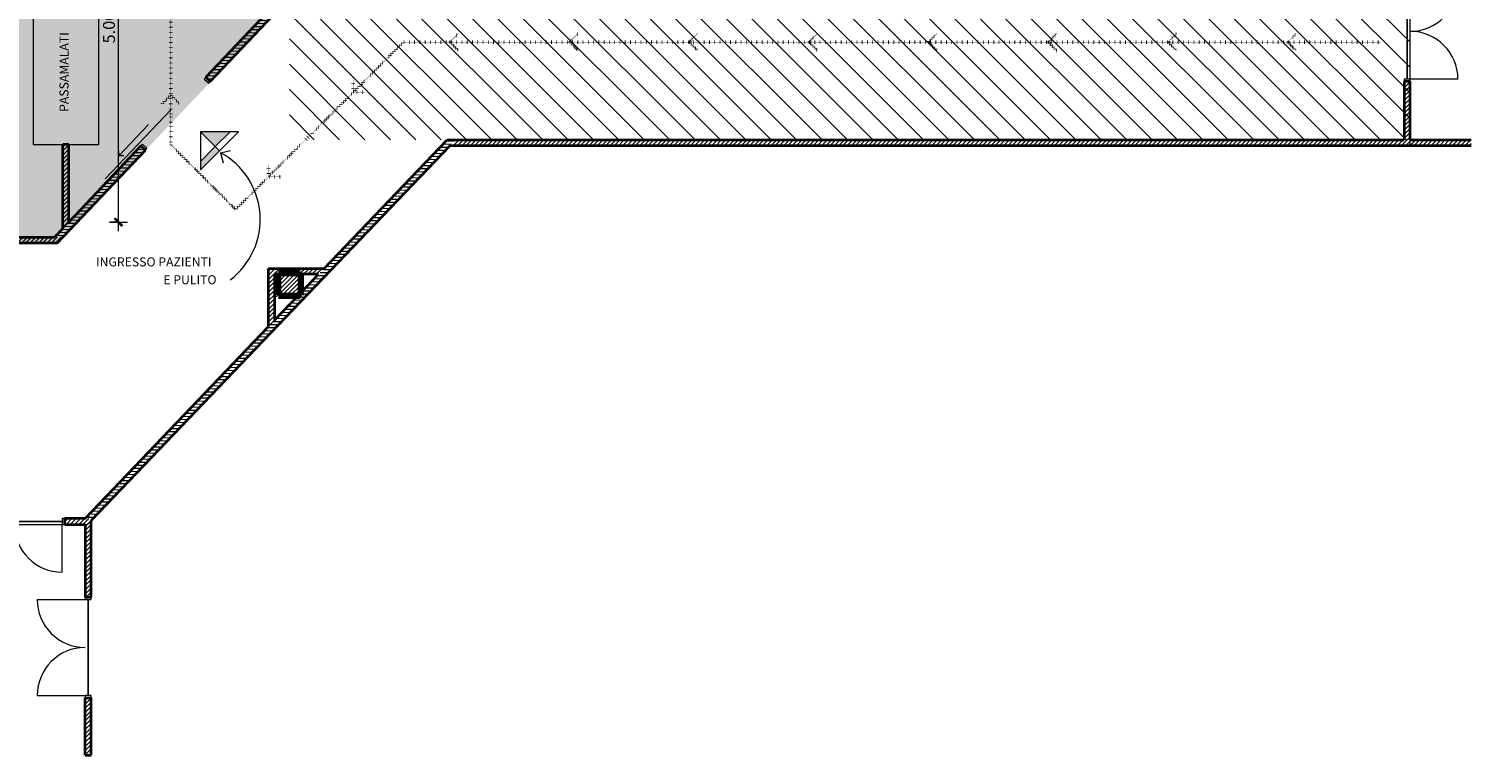
# Model space of a CAD drawing. Units: millimetres. Extents: x 5038 to 85327, y -29299 to 4262.
# Drawn here: x 22729 to 46828, y -29299 to -17158 of the extents above; entities that cross this region are included whole.
import ezdxf

# ---------------------------------------------------------------- set-up
doc = ezdxf.new("R2010")
doc.units = ezdxf.units.MM
doc.linetypes.add('Dot - Tight', pattern=[1, 0, -1])
for name, color, linetype, lineweight in [('A-ANNO-DIMS', 211, 'Continuous', 9), ('A-ANNO-DIMS-100', 211, 'Continuous', 9), ('A-ANNO-NOTE', 131, 'Continuous', 9), ('A-DETL', 90, 'Continuous', 9), ('A-DETL-GENF', 92, 'Continuous', 9), ('A-DOOR', 31, 'Continuous', 9), ('A-DOOR-FRAM', 31, 'Continuous', 18), ('A-FLOR', 192, 'Continuous', 9), ('A-WALL', 113, 'Continuous', 9), ('A-WALL-PATT', 111, 'Continuous', 9), ('G-ANNO-TEXT', 231, 'Continuous', 9), ('I-FURN', 30, 'Continuous', 9), ('S-COLS', 52, 'Continuous', 9)]:
    doc.layers.add(name, color=color, linetype=linetype, lineweight=lineweight)
doc.styles.add('Arial Narrow', font='ARIALN.TTF', dxfattribs={"height": 200})
doc.styles.add('Segoe UI', font='segoeui.ttf', dxfattribs={"height": 150})
doc.styles.add('Segoe UI_B_2', font='txt', dxfattribs={"height": 150})
doc.dimstyles.new('QUOTA_IN_METRI_-_ALTEZZA_TESTO_2_00_mm_-_TRASPARENTE_1', dxfattribs={"dimscale": 304.8, "dimtxt": 204.686195, "dimasz": 0.393701, "dimexe": 0.492126, "dimexo": 0.0625, "dimgap": 0, "dimtad": 1, "dimlfac": 0.001, "dimrnd": 0.01, "dimzin": 0, "dimdsep": 46, "dimtxsty": 'Arial Narrow', "dimblk1": 'OBLIQUE', "dimblk2": 'OBLIQUE', "dimsah": 1, "dimcen": 0.09, "dimdle": 0.492126, "dimazin": 0, "dimtfac": 1, "dimtdec": 4, "dimtix": 1, "dimtmove": 2, "dimatfit": 3, "dimfxl": 0.492126, "dimfxlon": 1, "dimtvp": 1, "dimtolj": 1, "dimtzin": 0, "dimarcsym": 2})
pattern_1 = [(45, (0, 0), (-35.35534, 35.35534), [])]

# ---------------------------------------------------------------- blocks, each defined once
blk = doc.blocks.new('SE-Columns-CRHConcrete - PILASTRO DI CALCESTRUZZO ARMATO - 380 X 380-V5-_PROGETTO_ PERCORSI - PULITO E SPORCO')
at = {"layer": 'S-COLS'}
h = blk.add_hatch(dxfattribs=at)
h.set_pattern_fill('FP_6', style=0, pattern_type=2)
h.set_pattern_definition([(45, (-27082.46, 21431.5), (-35.35534, 35.35534), [])])
h.paths.add_polyline_path([(-180, -190), (180, -190), (190, -180), (190, 180), (180, 190), (-180, 190), (-190, 180), (-190, -180)], flags=0)
at = {"layer": 'S-COLS', "color": 250, "lineweight": 100}
for p, q in [((-180, 190), (-190, 180)), ((-190, 180), (-190, -180)), ((180, 190), (-180, 190)), ((190, 180), (180, 190)), ((190, -180), (190, 180)), ((-190, -180), (-180, -190)), ((-180, -190), (180, -190)), ((180, -190), (190, -180))]:
    blk.add_line(p, q, dxfattribs=at)
blk = doc.blocks.new('DOOR - SLIDING SURFACE - SINGLE - SCORREVOLE SEMPLICE - L1600 X H2100-3716083-_PROGETTO_ PERCORSI - PULITO E SPORCO')
at = {"layer": 'A-DOOR'}
for p, q in [((0, -105), (1600, -105)), ((1160, -205), (440, -205))]:
    blk.add_line(p, q, dxfattribs=at)
at = {"layer": 'A-DOOR', "lineweight": 18}
for q in [(1103, -148), (1103, -262)]:
    blk.add_line((1160, -205), q, dxfattribs=at)
at = {"layer": 'A-DOOR-FRAM'}
for p, q in [((-750, 50), (-790, 50)), ((-790, 50), (-790, -50)), ((-750, -50), (-750, 50)), ((790, 50), (750, 50)), ((750, 50), (750, -50)), ((790, -50), (790, 50)), ((-790, -50), (-750, -50)), ((750, -50), (790, -50))]:
    blk.add_line(p, q, dxfattribs=at)
blk = doc.blocks.new('DOOR - HINGED - DOUBLE - PORTA SEMPLICE - DUE ANTE - 2 X L0800 X H2100-3703650-_PROGETTO_ PERCORSI - PULITO E SPORCO')
at = {"layer": 'A-DOOR', "lineweight": 25}
blk.add_line((-800, 0), (800, 0), dxfattribs=at)
at = {"layer": 'A-DOOR'}
for p, q in [((-800, -850), (-800, -50)), ((800, -850), (800, -50))]:
    blk.add_line(p, q, dxfattribs=at)
for centre, start, end in [((-800, -50), 270, 0), ((800, -50), 180, 270)]:
    blk.add_arc(centre, 800, start, end, dxfattribs=at)
at = {"layer": 'A-DOOR-FRAM'}
for p, q in [((-800, 50), (-840, 50)), ((-840, 50), (-840, -50)), ((-800, -50), (-800, 50)), ((840, 50), (800, 50)), ((800, 50), (800, -50)), ((840, -50), (840, 50)), ((-840, -50), (-800, -50)), ((800, -50), (840, -50))]:
    blk.add_line(p, q, dxfattribs=at)
blk = doc.blocks.new('Furniture 2 - Furniture 1-3795799-_PROGETTO_ PERCORSI - PULITO E SPORCO')
at = {"layer": 'I-FURN', "color": 153}
for p, q in [((121292, 6231), (120192, 6231)), ((120192, 6231), (120192, 3731)), ((121292, 3731), (121292, 6231)), ((120192, 3731), (121292, 3731))]:
    blk.add_line(p, q, dxfattribs=at)
blk = doc.blocks.new('Simbolo - Ingresso - Simbolo - Ingresso-3629608-_PROGETTO_ PERCORSI - PULITO E SPORCO')
at = {"layer": 'A-ANNO-NOTE'}
for points in [[(0, -3.5), (0, 0), (3.5, -3.5)], [(0, -4.5), (-4.5, -4.5), (-3.5, -3.5), (0, -3.5)]]:
    blk.add_hatch(color=256, dxfattribs=at).paths.add_polyline_path(points, flags=0)
for p, q in [((0, 0), (-3.5, -3.5)), ((0, -3.5), (0, 0)), ((3.5, -3.5), (0, 0)), ((0, 0), (0, -3.5)), ((-3.5, -3.5), (-4.5, -4.5)), ((-4.5, -4.5), (0, -4.5)), ((0, -3.5), (-3.5, -3.5)), ((-3.5, -3.5), (0, -3.5)), ((3.5, -3.5), (0, -3.5)), ((0, -3.5), (0, -4.5)), ((0, -4.5), (0, -3.5)), ((0, -3.5), (3.5, -3.5)), ((0, -4.5), (4.5, -4.5)), ((4.5, -4.5), (3.5, -3.5))]:
    blk.add_line(p, q, dxfattribs=at)
blk = doc.blocks.new('DIMBLOCK63-_PROGETTO_ PERCORSI - PULITO E SPORCO')
at = {"layer": 'A-ANNO-DIMS-100'}
for p, q in [((24077, -15389), (24377, -15389)), ((24227, -15389), (24077, -15389)), ((24227, -20539), (24227, -15239)), ((24077, -20389), (24377, -20389)), ((24227, -20389), (24077, -20389))]:
    blk.add_line(p, q, dxfattribs=at)
at = {"layer": 'A-ANNO-DIMS-100', "lineweight": 35}
for p, q in [((24227, -15389), (24167, -15329)), ((24227, -15389), (24287, -15449)), ((24227, -20389), (24167, -20329)), ((24227, -20389), (24287, -20449))]:
    blk.add_line(p, q, dxfattribs=at)
at = {"layer": 'A-ANNO-DIMS-100', "color": 0, "insert": (23968, -17402), "char_height": 200, "width": 534.13, "attachment_point": 1, "rotation": 90, "line_spacing_factor": 0.974696, "style": 'Arial Narrow'}
blk.add_mtext('5.00', dxfattribs=at)
blk = doc.blocks.new('_Oblique')
at = {"color": 0, "linetype": 'ByBlock', "lineweight": -2}
blk.add_line((-0.5, -0.5), (0.5, 0.5), dxfattribs=at)

msp = doc.modelspace()

# ---------------------------------------------------------------- hatches: boundary and pattern name
at = {"layer": 'A-DETL-GENF', "transparency": 33554458}
h = msp.add_hatch(color=150, dxfattribs=at)
h.paths.add_polyline_path([(18822.758, -26651.842), (19947.454, -26651.842), (19947.454, -20740.842), (23202.874, -20740.842), (26807.46, -16945.856), (26807.46, -8241.188), (23297.915, -8241.188), (23297.915, -5291.5), (27372.46, -5291.5), (27372.46, -1841.5), (7583.92, -1841.5), (6925.341, -2500.078), (6925.341, -11881.2), (9177.022, -11881.2), (9177.022, -15511.5), (6925.341, -15511.5), (6925.341, -17865.42), (6757.915, -18032.846), (6757.915, -24768.78), (7340.977, -25351.842), (12719.054, -25351.842), (12719.054, -26651.842), (18821.762, -26651.842)], flags=0)
h.paths.add_polyline_path([(11775.341, -15311.5), (11775.341, -12081.2), (14745.48, -12081.2), (14745.48, -15311.5), (13523.193, -15311.5)], flags=0)
at = {"layer": 'A-DETL-GENF', "transparency": 33554496}
h = msp.add_hatch(color=150, dxfattribs=at)
h.paths.add_polyline_path([(18822.758, -26551.842), (19347.24, -26027.359), (19347.24, -20814.268), (18884.472, -20351.5), (13281.822, -20351.5), (12819.054, -20814.268), (12819.054, -26551.842), (16550.912, -26551.842)], flags=0)
h.paths.add_polyline_path([(11904.572, -25251.842), (12429.054, -24727.359), (12429.054, -18175.689), (11664.865, -17411.5), (7320.683, -17411.5), (6857.915, -17874.268), (6857.915, -24727.359), (7382.398, -25251.842), (10495.474, -25251.842)], flags=0)
h.paths.add_polyline_path([(22606.349, -20640.842), (23159.814, -20640.842), (26807.46, -16784.474), (26807.46, -12783.398), (23397.915, -12783.398), (23397.915, -15389.081), (19947.454, -15389.081), (19947.454, -20640.842)], flags=0)
h.paths.add_polyline_path([(13523.193, -20251.5), (14419.054, -20251.5), (14419.054, -17311.5), (12819.054, -17311.5), (12819.054, -20251.5)], flags=0)
h.paths.add_polyline_path([(19497.915, -18351.5), (19497.915, -15289.081), (21596.749, -15289.081), (21596.749, -11183.613), (16945.48, -11183.613), (16945.48, -18351.5)], flags=0)
h.paths.add_polyline_path([(7025.341, -17311.5), (8705.341, -17311.5), (8705.341, -15511.5), (7025.341, -15511.5), (7025.341, -16773.109)], flags=0)
h.paths.add_polyline_path([(8905.341, -11881.2), (8905.341, -10081.2), (7025.341, -10081.2), (7025.341, -11881.2), (7467.755, -11881.2)], flags=0)
h.paths.add_polyline_path([(19497.915, -11083.613), (19497.915, -10183.613), (18297.915, -10183.613), (18297.915, -11083.613), (19200.165, -11083.613)], flags=0)
h.paths.add_polyline_path([(12009.333, -9981.2), (12319.054, -9981.2), (12319.054, -2523.361), (11737.193, -1941.5), (7625.341, -1941.5), (7025.341, -2541.5), (7025.341, -9456.717), (7549.824, -9981.2), (10495.474, -9981.2)], flags=0)
h.paths.add_polyline_path([(13523.193, -9981.2), (14815.341, -9981.2), (14815.341, -8181.188), (12625.341, -8181.188), (12625.341, -9981.2)], flags=0)
h.paths.add_polyline_path([(18992.915, -8081.188), (19517.915, -7556.188), (19517.915, -2541.5), (18917.915, -1941.5), (13480.915, -1941.5), (12899.054, -2523.361), (12899.054, -7574.327), (13405.915, -8081.188), (18064.771, -8081.188)], flags=0)
h.paths.add_polyline_path([(23297.915, -6491.5), (23297.915, -5291.5), (27272.46, -5291.5), (27272.46, -1941.5), (20097.915, -1941.5), (20097.915, -6491.5), (22606.349, -6491.5)], flags=0)
at = {"layer": 'A-DETL-GENF'}
h = msp.add_hatch(dxfattribs=at)
h.set_pattern_fill('FP_47', color=8, style=0, pattern_type=2)
h.set_pattern_definition([(135, (0, 0), (-212.132, -212.132), [])])
h.paths.add_polyline_path([(28264.975, -19010.909), (45807.281, -19010.909), (45807.281, -15011.294), (27082.46, -15011.294), (27082.46, -19010.909)], flags=0)
h.paths.add_polyline_path([(36231.084, -10331.188), (45509.227, -10331.188), (45509.227, -6611.294), (27082.46, -6611.294), (27082.46, -10331.188), (34717.224, -10331.188)], flags=0)
at = {"layer": 'A-WALL-PATT'}
h = msp.add_hatch(dxfattribs=at)
h.set_pattern_fill('FP_41', color=8, angle=225, style=0, pattern_type=2)
h.set_pattern_definition([(45, (0, 0), (-35.35534, 35.35534), [])])
h.paths.add_polyline_path([(23297.915, -20494.838), (23397.915, -20389.116), (23397.915, -19089.202), (23297.915, -19089.202), (23297.915, -19784.966)], flags=0)
h.paths.add_polyline_path([(23343.505, -16589.202), (23397.915, -16589.202), (23397.915, -15389.081), (23297.915, -15389.081), (23297.915, -16589.202)], flags=0)
h = msp.add_hatch(dxfattribs=at)
h.set_pattern_fill('FP_41', color=8, angle=225, style=0, pattern_type=2)
h.set_pattern_definition([(45, (0, 0), (-35.35534, 35.35534), [])])
h.paths.add_polyline_path([(45707.281, -19010.909), (45807.281, -19010.909), (45807.281, -18039.995), (45707.281, -18039.995), (45707.281, -18989.549)], flags=0)
h.paths.add_polyline_path([(45807.281, -16359.995), (45807.281, -15389.081), (45707.281, -15389.081), (45707.281, -16359.995)], flags=0)
h = msp.add_hatch(dxfattribs=at)
h.set_pattern_fill('FP_42', color=8, angle=-135, style=0, pattern_type=2)
h.set_pattern_definition([(1.593, (0, 0), (-1.389976, 49.980676), [])])
h.paths.add_polyline_path([(23297.462, -20640.842), (24675.172, -19184.297), (24602.523, -19115.58), (23159.814, -20640.842)], flags=0)
h.paths.add_polyline_path([(25760.905, -18036.437), (26807.46, -16929.997), (26807.46, -16784.474), (25688.256, -17967.72)], flags=0)
h = msp.add_hatch(dxfattribs=at)
h.set_pattern_fill('FP_43', color=8, angle=-135, style=0, pattern_type=2)
h.set_pattern_definition([(1.293, (0, 0), (-1.12826, 49.98727), [])])
h.paths.add_polyline_path([(23805.671, -25340.712), (29856.114, -19010.909), (29717.778, -19010.909), (27272.46, -21569.132), (27272.46, -21611.5), (27262.46, -21621.5), (27222.404, -21621.5), (23667.336, -25340.712)], flags=0)
h = msp.add_hatch(dxfattribs=at)
h.set_pattern_fill('FP_41', color=8, angle=225, style=0, pattern_type=2)
h.set_pattern_definition([(45, (0, 0), (-35.35534, 35.35534), [])])
h.paths.add_polyline_path([(45807.281, -19110.909), (46828.099, -19110.909), (46828.099, -19010.909), (29856.114, -19010.909), (29760.528, -19110.909), (43800.38, -19110.909)], flags=0)
h = msp.add_hatch(dxfattribs=at)
h.set_pattern_fill('FP_41', color=8, angle=225, style=0, pattern_type=2)
h.set_pattern_definition(pattern_1)
h.paths.add_polyline_path([(22606.349, -20740.842), (23202.874, -20740.842), (23297.462, -20640.842), (19947.454, -20640.842), (19947.454, -20740.842)], flags=0)
h = msp.add_hatch(dxfattribs=at)
h.set_pattern_fill('FP_41', color=8, angle=225, style=0, pattern_type=2)
h.set_pattern_definition([(45, (0, 0), (-35.35534, 35.35534), [])])
h.paths.add_polyline_path([(26735.169, -22131.23), (26835.169, -22026.613), (26835.169, -21161.261), (26735.169, -21161.261)], flags=0)
h = msp.add_hatch(dxfattribs=at)
h.set_pattern_fill('FP_40', color=8, angle=-135, style=0, pattern_type=2)
h.set_pattern_definition([(45, (0, 0), (-35.35534, 35.35534), [])])
h.paths.add_polyline_path([(27566.744, -21261.261), (27662.33, -21161.261), (26835.169, -21161.261), (26835.169, -21261.261), (26892.46, -21261.261), (26892.46, -21251.5), (26902.46, -21241.5), (27262.46, -21241.5), (27272.46, -21251.5), (27272.46, -21261.261)], flags=0)
h = msp.add_hatch(dxfattribs=at)
h.set_pattern_fill('FP_40', color=8, angle=-135, style=0, pattern_type=2)
h.set_pattern_definition([(45, (0, 0), (-35.35534, 35.35534), [])])
h.paths.add_polyline_path([(23710.085, -25440.712), (23805.671, -25340.712), (23327.454, -25340.712), (23327.454, -25440.712), (23669.275, -25440.712)], flags=0)
h.paths.add_polyline_path([(21647.454, -25440.712), (21647.454, -25340.712), (19947.454, -25340.712), (19947.454, -25440.712)], flags=0)
h = msp.add_hatch(dxfattribs=at)
h.set_pattern_fill('FP_41', color=8, angle=225, style=0, pattern_type=2)
h.set_pattern_definition(pattern_1)
h.paths.add_polyline_path([(23769.275, -29298.788), (23769.275, -28338.788), (23669.275, -28338.788), (23669.275, -29298.788)], flags=0)
h.paths.add_polyline_path([(23769.275, -26658.788), (23769.275, -25378.788), (23710.085, -25440.712), (23669.275, -25440.712), (23669.275, -26658.788)], flags=0)

# ---------------------------------------------------------------- linework, layer by layer
at = {"layer": 'A-DETL', "linetype": 'Dot - Tight', "lineweight": 50}
for p, q in [((25099.814, -12783.398), (25099.814, -18589.833)), ((29761.838, -17378.556), (29903.259, -17237.135)), ((31761.838, -17378.556), (31903.259, -17237.135)), ((33761.838, -17378.556), (33903.259, -17237.135)), ((35761.838, -17378.556), (35903.259, -17237.135)), ((37761.838, -17378.556), (37903.259, -17237.135)), ((39761.838, -17378.556), (39903.259, -17237.135)), ((41761.838, -17378.556), (41903.259, -17237.135)), ((43761.838, -17378.556), (43903.259, -17237.135)), ((26185.884, -20178.775), (28986.102, -17378.556)), ((28986.102, -17378.556), (45319.092, -17378.556)), ((29903.259, -17519.978), (29761.838, -17378.556)), ((31903.259, -17519.978), (31761.838, -17378.556)), ((33903.259, -17519.978), (33761.838, -17378.556)), ((35903.259, -17519.978), (35761.838, -17378.556)), ((37903.259, -17519.978), (37761.838, -17378.556)), ((39903.259, -17519.978), (39761.838, -17378.556)), ((41903.259, -17519.978), (41761.838, -17378.556)), ((43903.259, -17519.978), (43761.838, -17378.556)), ((28149.383, -18215.276), (28149.383, -18015.276)), ((24958.393, -18404.82), (25099.814, -18263.398)), ((25099.814, -18263.398), (25241.236, -18404.82)), ((28349.383, -18215.276), (28149.383, -18215.276)), ((25099.814, -18589.833), (25099.814, -18743.702)), ((25099.814, -18743.702), (25099.814, -19092.705)), ((25099.814, -19092.705), (26185.884, -20178.775)), ((26735.169, -19629.489), (26735.169, -19429.489)), ((26935.169, -19629.489), (26735.169, -19629.489))]:
    msp.add_line(p, q, dxfattribs=at)
at = {"layer": 'A-FLOR'}
for p, q in [((45807.281, -17999.995), (45807.281, -16399.995)), ((45807.281, -19110.909), (45807.281, -19011.716)), ((21687.454, -25440.712), (23710.085, -25440.712)), ((23710.085, -25440.712), (23769.275, -25378.788))]:
    msp.add_line(p, q, dxfattribs=at)
at = {"layer": 'A-WALL', "lineweight": 35}
for p, q in [((25760.905, -18036.437), (28264.975, -15389.081)), ((26807.46, -16784.474), (25688.256, -17967.72)), ((25760.905, -18036.437), (25688.256, -17967.72)), ((45707.281, -18039.995), (45707.281, -19010.909)), ((45807.281, -18039.995), (45707.281, -18039.995)), ((45807.281, -19010.909), (45807.281, -18039.995)), ((27662.33, -21161.261), (29717.778, -19010.909)), ((29717.778, -19010.909), (45707.281, -19010.909)), ((45807.281, -19010.909), (46828.099, -19010.909)), ((23202.874, -20740.842), (24675.172, -19184.297)), ((23297.915, -20494.838), (23297.915, -19089.202)), ((23397.915, -19089.202), (23297.915, -19089.202)), ((23397.915, -20389.116), (23397.915, -19089.202)), ((24602.523, -19115.58), (23397.915, -20389.116)), ((29760.528, -19110.909), (23769.275, -25378.788)), ((24675.172, -19184.297), (24602.523, -19115.58)), ((46828.099, -19110.909), (29760.528, -19110.909)), ((19947.454, -20640.842), (23159.814, -20640.842)), ((23297.915, -20494.838), (23159.814, -20640.842)), ((23202.874, -20740.842), (19947.454, -20740.842)), ((26735.169, -22131.23), (26735.169, -21161.261)), ((26735.169, -21161.261), (27662.33, -21161.261)), ((26835.169, -21261.261), (26835.169, -22026.613)), ((26892.46, -21261.261), (26835.169, -21261.261)), ((27272.46, -21569.132), (27566.744, -21261.261)), ((27566.744, -21261.261), (27272.46, -21261.261)), ((26835.169, -22026.613), (27222.404, -21621.5)), ((23667.336, -25340.712), (26735.169, -22131.23)), ((23667.336, -25340.712), (23327.454, -25340.712)), ((23327.454, -25440.712), (23327.454, -25340.712)), ((23327.454, -25440.712), (23669.275, -25440.712)), ((23669.275, -25440.712), (23669.275, -26658.788)), ((23769.275, -26658.788), (23769.275, -25378.788)), ((23669.275, -26658.788), (23769.275, -26658.788)), ((23669.275, -29298.788), (23669.275, -28338.788)), ((23669.275, -28338.788), (23769.275, -28338.788)), ((23769.275, -29298.788), (23769.275, -28338.788)), ((23669.275, -29298.788), (23769.275, -29298.788))]:
    msp.add_line(p, q, dxfattribs=at)
at = {"layer": 'A-WALL'}
for p, q in [((23397.915, -20389.116), (23297.915, -20494.838)), ((23159.814, -20640.842), (23159.814, -20640.842)), ((23769.275, -28338.788), (23769.275, -28338.788))]:
    msp.add_line(p, q, dxfattribs=at)
at = {"layer": 'G-ANNO-TEXT', "color": 7}
for q in [(26097.562, -19189.702), (25973.339, -19395.052)]:
    msp.add_line((25932.776, -19230.265), q, dxfattribs=at)
msp.add_arc((25329.817, -20342.917), 1265.525, 307.1707956, 61.5462355, dxfattribs=at)

# ---------------------------------------------------------------- block references
at = {"layer": 'A-ANNO-NOTE', "xscale": 100, "yscale": 100, "zscale": 100, "rotation": 44.99999999999966}
msp.add_blockref('Simbolo - Ingresso - Simbolo - Ingresso-3629608-_PROGETTO_ PERCORSI - PULITO E SPORCO', (25595.432, -18877.762), dxfattribs=at)
at = {"layer": 'A-DOOR'}
for name, p, rotation in [('DOOR - HINGED - DOUBLE - PORTA SEMPLICE - DUE ANTE - 2 X L0800 X H2100-3703650-_PROGETTO_ PERCORSI - PULITO E SPORCO', (45757.281, -17199.995), 89.99999999999986), ('DOOR - SLIDING SURFACE - SINGLE - SCORREVOLE SEMPLICE - L1600 X H2100-3716083-_PROGETTO_ PERCORSI - PULITO E SPORCO', (25181.714, -18576.008), 226.5932590675051), ('DOOR - HINGED - DOUBLE - PORTA SEMPLICE - DUE ANTE - 2 X L0800 X H2100-3703650-_PROGETTO_ PERCORSI - PULITO E SPORCO', (23719.275, -27498.788), 269.9999999999999)]:
    msp.add_blockref(name, p, dxfattribs=dict(at, rotation=rotation))
msp.add_blockref('DOOR - HINGED - DOUBLE - PORTA SEMPLICE - DUE ANTE - 2 X L0800 X H2100-3703650-_PROGETTO_ PERCORSI - PULITO E SPORCO', (22487.454, -25390.712), dxfattribs=at)
at = {"layer": 'I-FURN', "color": 153}
msp.add_blockref('Furniture 2 - Furniture 1-3795799-_PROGETTO_ PERCORSI - PULITO E SPORCO', (-97393.608, -22822.478), dxfattribs=at)
at = {"layer": 'S-COLS'}
msp.add_blockref('SE-Columns-CRHConcrete - PILASTRO DI CALCESTRUZZO ARMATO - 380 X 380-V5-_PROGETTO_ PERCORSI - PULITO E SPORCO', (27082.46, -21431.5), dxfattribs=at)

# ---------------------------------------------------------------- texts
at = {"layer": 'G-ANNO-TEXT', "color": 7, "insert": (23241.603, -18546.233), "char_height": 150, "width": 1651.47625, "attachment_point": 1, "rotation": 90, "style": 'Segoe UI'}
msp.add_mtext('PASSAMALATI', dxfattribs=at)
at = {"layer": 'G-ANNO-TEXT', "color": 7, "char_height": 150, "attachment_point": 1, "style": 'Segoe UI_B_2'}
for s, insert, width in [('INGRESSO PAZIENTI', (23851.084, -20978.679), 2469.1975), ('E PULITO', (24975.563, -21276.335), 1106.32875)]:
    msp.add_mtext(s, dxfattribs=dict(at, insert=insert, width=width))

# ---------------------------------------------------------------- dimensions: what is measured, and where the dimension line sits
at = {"layer": 'A-ANNO-DIMS'}
dim = msp.add_linear_dim(base=(24226.943, -15389.081), p1=(24076.943, -20389.116), p2=(24076.943, -15389.081), angle=90, dimstyle='QUOTA_IN_METRI_-_ALTEZZA_TESTO_2_00_mm_-_TRASPARENTE_1', override={"dimpost": '<>', "dimfxl": 5000.034666}, dxfattribs=at)
dim.commit()
dim.dimension.update_dxf_attribs({"geometry": 'DIMBLOCK63-_PROGETTO_ PERCORSI - PULITO E SPORCO', "text_midpoint": (24101.794, -17135.422), "dimtype": 160, "text_rotation": 90})

doc.saveas('drawing.dxf')
